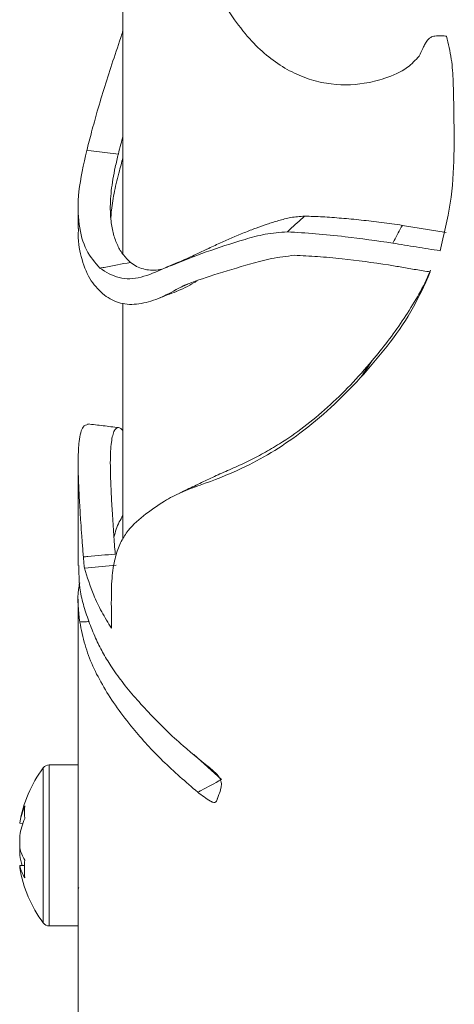
# Paper-space layout 'Sheet2' of a CAD drawing. Units: millimetres. Extents: x 0 to 42, y 0 to 29.8.
# Drawn here: x 12.8 to 12.9, y 22.5 to 22.6 of the extents above; entities that cross this region are included whole.
import ezdxf

# ---------------------------------------------------------------- set-up
doc = ezdxf.new("R2010")
doc.units = ezdxf.units.MM

psp = doc.layouts.new('Sheet2')

# ---------------------------------------------------------------- linework, layer by layer
at = {"color": 7, "linetype": 'Continuous', "lineweight": 0}
for p, q in [((12.85060436009297, 22.63127880425302), (12.85060436009297, 22.59223194279978)), ((12.84615399006501, 22.59692291590772), (12.84615399006501, 22.5947909916526)), ((12.88273037390191, 22.59438401953889), (12.87837508716419, 22.59509313045927)), ((12.85553351832001, 22.59114742065104), (12.85594554591106, 22.59133233516993)), ((12.85615594297883, 22.58884191651104), (12.85704406137064, 22.58926040726432)), ((12.85060436009297, 22.58735719315607), (12.85060436009297, 22.56391128266922)), ((12.84615399006501, 22.57144358848682), (12.84615399006501, 22.5613016173431)), ((12.84677270580115, 22.56102314178744), (12.84992798746806, 22.56133029453567)), ((12.84615399006501, 22.55792764425703), (12.84615399006501, 22.53999600228687)), ((12.86038613787016, 22.5400048667616), (12.85764052357077, 22.54249137971033)), ((12.84615399006501, 22.54146344486174), (12.84326473930589, 22.54146325021488)), ((12.84034716586457, 22.5356816307397), (12.84070558266431, 22.53565807467282)), ((12.84034716586457, 22.53123189180975), (12.84034716586457, 22.53145408236887)), ((12.8432644021311, 22.52546349095183), (12.84615432723979, 22.52546329630497)), ((12.84615399006501, 22.52546364160781), (12.84615399006501, 22.49843623075373))]:
    psp.add_line(p, q, dxfattribs=at)
at = {"color": 8, "linetype": 'Continuous', "lineweight": 0}
psp.add_line((12.84326507648067, 22.52884517915166), (12.8432644021311, 22.52546349095183), dxfattribs=at)
at = {"color": 7, "linetype": 'Continuous', "lineweight": 0, "flags": 128}
for points in [[(12.84701614599814, 22.6025463604684), (12.84745683344618, 22.60249555763742), (12.8501535574013, 22.60218451195197)], [(12.84615399006501, 22.52884517915165), (12.84615399006501, 22.53035761882849), (12.84615432723979, 22.53201486510858), (12.84615365289022, 22.53374021694082), (12.84615399006501, 22.53545269205556), (12.84615432723979, 22.5370716988373), (12.84615399006501, 22.53852229220129), (12.84615365289022, 22.53973634182271), (12.84615399006501, 22.53999600228687)], [(12.84034716586457, 22.5356816307397), (12.84034750303936, 22.53569329888936), (12.84034682868978, 22.53569543332919)], [(12.84034716586457, 22.53321791901682), (12.84034716586457, 22.5330857409208), (12.84034682868978, 22.53293312363874), (12.84034750303936, 22.53278245393264), (12.84034750303936, 22.53263528900903), (12.84034716586457, 22.53249240755027)], [(12.84615432723979, 22.52546329630497), (12.84615399006501, 22.52549527612998), (12.84615365289022, 22.5258339336928), (12.84615432723979, 22.5265292143314), (12.84615399006501, 22.52754918678535), (12.84615399006501, 22.52884517915165)]]:
    psp.add_lwpolyline(points, dxfattribs=at)
at = {"color": 8, "linetype": 'Continuous', "lineweight": 0, "flags": 128}
for points in [[(12.84326507648067, 22.52884517915166), (12.84326473930589, 22.53035742418162), (12.8432644021311, 22.53201505975544), (12.84326473930589, 22.53374021694082), (12.84326473930589, 22.5354524974087), (12.8432644021311, 22.53707189348416), (12.84326473930589, 22.53852209755443), (12.84326473930589, 22.53973634182271), (12.8432644021311, 22.54065700904612), (12.8432644021311, 22.54124147216299), (12.8432644021311, 22.54146189951952), (12.84326473930589, 22.54146325021488)], [(12.84268479867038, 22.52901471656845), (12.84268513584517, 22.53047128424341), (12.84268479867038, 22.53206818202347), (12.84268479867038, 22.53373007176521), (12.84268446149559, 22.53537966983736), (12.84268513584517, 22.53693930458047), (12.84268513584517, 22.5383367562506), (12.84268446149559, 22.53950642502704), (12.84268513584517, 22.54039322417103), (12.84268479867038, 22.54095627837941), (12.84268479867038, 22.54116911846308), (12.84268479867038, 22.54117046956974)]]:
    psp.add_lwpolyline(points, dxfattribs=at)
at = {"color": 7, "linetype": 'Continuous', "lineweight": 0}
for centre, radius, start, end in [((12.84326469130126, 22.54074353721234), 0.00072000000000391, 90, 143.6416323909341), ((12.85315407955333, 22.53346353721233), 0.01300000000000488, 143.641632390723, 170.1152224070912), ((12.84924731672769, 22.53400778213727), 0.009056183220884183, 158.0228237528547, 169.3488157749863), ((12.84562696611101, 22.53677468344789), 0.004818098503358416, 172.5794979368528, 187.4514837872025), ((12.84922098578135, 22.53276461751721), 0.00902998152902676, 157.9826688517078, 169.3404592013848), ((11.76389167181158, 22.53352816903352), 1.076455538776504, 359.9834838981598, 0.04826290502672885), ((12.84519744700978, 22.53451851858827), 0.005021644653870587, 195.0112424207158, 210.0300693834386), ((12.84908664577504, 22.53412376665019), 0.0088904354009484, 190.5734570040464, 197.4373227206585), ((12.85022114906826, 22.53112352067122), 0.00941265997218276, 174.6239425462195, 185.3760574537814), ((12.85315407955333, 22.53346353721233), 0.01300000000000192, 189.8847775929096, 216.3583676092837), ((12.8451974470096, 22.53275473137686), 0.005021644653683246, 195.0112424204916, 210.0300693837409), ((12.84655407955332, 22.52906353721233), 0.0003999999999990678, 146.7292290951842, 179.9999999755733), ((12.84326469130126, 22.52618353721234), 0.0007200000000011642, 216.3583676094019, 270.0000000000008)]:
    psp.add_arc(centre, radius, start, end, dxfattribs=at)
at = {"color": 8, "linetype": 'Continuous', "lineweight": 0}
psp.add_arc((12.50906574272931, 22.52735116261881), 0.3336232034777408, 359.726162430245, 0.2856966011126098, dxfattribs=at)
at = {"color": 7, "linetype": 'Continuous', "lineweight": 0}
for points, knots in [([(12.85355396513916, 22.6361731846803), (12.85365121184603, 22.6360651924426), (12.85384784446633, 22.6358468323834), (12.85409353841251, 22.63528817203096), (12.85437208660939, 22.63445754917617), (12.85475957656516, 22.63290291527777), (12.85524906683372, 22.6307240527504), (12.85591446383724, 22.62809677585332), (12.85671224268642, 22.62546704308604), (12.85767498547762, 22.62285107677904), (12.85881865713953, 22.62030472706531), (12.86013523762943, 22.61784016330181), (12.86116790405933, 22.61630523873412), (12.86168662102781, 22.61553423331015)], [0, 0, 0, 0, 0.02274236535578645, 0.04598501106428832, 0.07703570004377625, 0.1390129550449423, 0.2626374344793734, 0.3862720160541868, 0.5099351590645714, 0.6336444886902025, 0.7573678659169003, 0.8781238535467677, 1, 1, 1, 1]), ([(12.86168662102781, 22.61553423331015), (12.86224479681443, 22.61480102775443), (12.86327147225144, 22.61345241294097), (12.86506633145139, 22.61179897595022), (12.86689763459541, 22.61054099190389), (12.86884683926566, 22.60966233481), (12.87143208306797, 22.60899914879725), (12.87410999990459, 22.60901829387527), (12.87678198523649, 22.60971363653988), (12.87876419716297, 22.61053675628499), (12.8796791981865, 22.61151819291678), (12.88004376519043, 22.61190923008855)], [0, 0, 0, 0, 0.117333994721661, 0.2158171909221367, 0.3142257717327002, 0.4095357626636786, 0.5049065526399392, 0.6862096145097079, 0.7898306094412048, 0.9162614870753599, 1, 1, 1, 1]), ([(12.84701614599814, 22.6025463604684), (12.84717151454774, 22.60314918941759), (12.84748586062102, 22.60436885011158), (12.84830479863728, 22.60734417479858), (12.84932017462007, 22.6106016888943), (12.85024403619653, 22.61329377357042), (12.85056823173555, 22.61430922635718), (12.85060402291818, 22.61442133232957)], [0, 0, 0, 0, 0.1726495320758042, 0.3493094490453602, 0.7609611860350055, 0.9736101185334859, 1, 1, 1, 1]), ([(12.88004376519043, 22.61190923008855), (12.88016129105782, 22.61216030576492), (12.88033761484094, 22.61253699401313), (12.88058218946536, 22.61303698051289), (12.88080828330582, 22.61342967993124), (12.8811194906555, 22.61377286187964), (12.88167092488305, 22.61395352192226), (12.88222200692873, 22.61394410408958), (12.88261577175676, 22.61390709382591), (12.88276510290509, 22.61389305807467)], [0, 0, 0, 0, 0.2367131752396053, 0.355140221450178, 0.4736115187256949, 0.6226220059524749, 0.728214010336839, 0.8969280366204717, 1, 1, 1, 1]), ([(12.88276510290508, 22.61389305807467), (12.88294580157181, 22.61313741053811), (12.8833066231927, 22.61162852298574), (12.88345376298843, 22.6091848284485), (12.88347711036578, 22.60750660343136), (12.88349002869947, 22.60657802501117)], [0, 0, 0, 0, 0.3094484809097339, 0.6179110476158745, 0.9999999999999999, 0.9999999999999999, 0.9999999999999999, 0.9999999999999999]), ([(12.88349002869947, 22.60657802501117), (12.88351440071742, 22.60507937772968), (12.88356505956564, 22.60196434042145), (12.88326730996598, 22.59723881629377), (12.88250363455208, 22.59413241110558), (12.88211975036068, 22.59257088401948)], [0, 0, 0, 0, 0.3155812943597918, 0.6559565535244372, 1, 1, 1, 1]), ([(12.8501535574013, 22.60218451195197), (12.8502350372635, 22.60250635084518), (12.85037659037729, 22.60306547424372), (12.85053649760184, 22.60368623013954), (12.85060436009297, 22.60394967065384)], [0, 0, 0, 0, 0.5756133512756699, 1, 1, 1, 1]), ([(12.84831696633058, 22.5908389405238), (12.84783301497098, 22.59139188364264), (12.84685104359178, 22.59251384415841), (12.84614875032631, 22.59514481317711), (12.84607744268246, 22.59837981318862), (12.84669930961257, 22.60114004416126), (12.84701614599814, 22.6025463604684)], [0, 0, 0, 0, 0.2377194869325096, 0.4823495746364617, 0.7362611166215222, 1, 1, 1, 1]), ([(12.85136098031743, 22.59140808794826), (12.85111401706389, 22.59164279597378), (12.85062192092639, 22.59211047248492), (12.85006114494348, 22.59306940280869), (12.84964683568609, 22.59418815554694), (12.84942843299812, 22.59534052247814), (12.84934624179285, 22.59644645143867), (12.8493562853148, 22.59745667481794), (12.84943924169938, 22.59852883337719), (12.84960004307577, 22.59966698428001), (12.84983251119764, 22.60087920803485), (12.85004597979062, 22.6017471248251), (12.8501535574013, 22.60218451195197)], [0, 0, 0, 0, 0.1253769074117696, 0.2498245831363843, 0.3747625217706426, 0.4999923452484108, 0.5844673477570329, 0.6674750569288938, 0.749201712893418, 0.8329617611944983, 0.915820990940983, 1, 1, 1, 1]), ([(12.85060402291818, 22.60179769416519), (12.85054220591979, 22.60157050912432), (12.85039929857843, 22.60104530714046), (12.85027263497913, 22.60056410010343), (12.85020076187163, 22.60029104734558)], [0, 0, 0, 0, 0.4325669891786311, 0.9999999999999999, 0.9999999999999999, 0.9999999999999999, 0.9999999999999999]), ([(12.85020076187163, 22.60029104734558), (12.85011103683489, 22.59993989889457), (12.84993216876177, 22.59923987971268), (12.84972003860893, 22.59824892383512), (12.84955744466668, 22.5972986543613), (12.84943654107364, 22.59645714417829), (12.84941839928313, 22.59596760457617), (12.84941076134314, 22.5957615017607)], [0, 0, 0, 0, 0.2126787330463535, 0.423977928091512, 0.6322417636418253, 0.8451687920698657, 1, 1, 1, 1]), ([(12.86865467519843, 22.5960139296316), (12.8681919474897, 22.59597686841196), (12.86727649094967, 22.5959035468121), (12.86606846035994, 22.5955653798796), (12.86492196868965, 22.59520922717623), (12.86379418123686, 22.59480598149859), (12.86218422391106, 22.59418378045021), (12.86051578999069, 22.59348275544345), (12.85939011632778, 22.59292843309768), (12.85897742160554, 22.59272520731914)], [0, 0, 0, 0, 0.1107445650211791, 0.2190960999536433, 0.3290070088518861, 0.4376520871962135, 0.5588136907453998, 0.838252179688428, 1, 1, 1, 1]), ([(12.8669516053438, 22.59444994209553), (12.8670314010966, 22.59452325990758), (12.8675988766061, 22.59504466689087), (12.86816669810433, 22.59556594834135), (12.86865467519842, 22.5960139296316)], [0, 0, 0, 0, 0.1406153243137511, 1, 1, 1, 1]), ([(12.87837508716419, 22.59509313045927), (12.87768068610532, 22.59519404896491), (12.87629533212439, 22.59539538485252), (12.87427703332951, 22.59562631280776), (12.87232283025302, 22.59581180827421), (12.87043393037276, 22.59595078899044), (12.86924816421098, 22.59599286841603), (12.86865467519843, 22.5960139296316)], [0, 0, 0, 0, 0.2001707776219168, 0.3993475817779557, 0.6000593490025595, 0.7998253030901348, 1, 1, 1, 1]), ([(12.84619782278746, 22.59478982377142), (12.84618406445844, 22.59460091155031), (12.8460976891199, 22.5934149130888), (12.84649097806607, 22.59163169136295), (12.84733205187094, 22.58951313539377), (12.84829749861658, 22.58858605587487), (12.84876035117692, 22.58814159725413)], [0, 0, 0, 0, 0.06008117742066569, 0.3771920290124473, 0.7014146401378644, 0.9999999999999999, 0.9999999999999999, 0.9999999999999999, 0.9999999999999999]), ([(12.8669516053438, 22.59444994209553), (12.8662026876701, 22.59438857771668), (12.86468586394849, 22.59426429310066), (12.86196361696454, 22.59348576013064), (12.85874939572437, 22.59245048200443), (12.85660944964576, 22.59158338395225), (12.85553351832001, 22.59114742065104)], [0, 0, 0, 0, 0.1539109542205307, 0.3117242316174659, 0.6539457384671887, 1, 1, 1, 1]), ([(12.87742594013573, 22.59332904594907), (12.8758282372093, 22.5935540610419), (12.87318301838465, 22.59392660474169), (12.86971067846996, 22.59427695726642), (12.86787476914617, 22.59439206275515), (12.8669516053438, 22.59444994209553)], [0, 0, 0, 0, 0.4312647926032032, 0.714018688288471, 0.9999999999999999, 0.9999999999999999, 0.9999999999999999, 0.9999999999999999]), ([(12.87742594013573, 22.59332904594907), (12.87747069120405, 22.59341170252974), (12.87778887956446, 22.59399940608329), (12.87810415398543, 22.59458763339302), (12.87837508716419, 22.59509313045927)], [0, 0, 0, 0, 0.1406433229190268, 1, 1, 1, 1]), ([(12.88211975036069, 22.59257088401948), (12.88133156040936, 22.59269227498733), (12.88014807999508, 22.5928745455589), (12.87858796789185, 22.59314126533179), (12.87781344714823, 22.59326642583899), (12.87742594013573, 22.59332904594907)], [0, 0, 0, 0, 0.4990835016373238, 0.749382237476202, 1, 1, 1, 1]), ([(12.85899900079197, 22.59275519514822), (12.8585001893379, 22.59251658741048), (12.85747941456228, 22.59202829717984), (12.8564645083827, 22.59156780394006), (12.85594554591106, 22.59133233516993)], [0, 0, 0, 0, 0.4886596593002198, 1, 1, 1, 1]), ([(12.84831696633059, 22.5908389405238), (12.84845947531961, 22.59086567835367), (12.84947381177224, 22.59105599024685), (12.85048868849169, 22.59124534045674), (12.85136098031743, 22.59140808794826)], [0, 0, 0, 0, 0.140494792097641, 0.9999999999999999, 0.9999999999999999, 0.9999999999999999, 0.9999999999999999]), ([(12.85445422182335, 22.59073692260376), (12.85433517889198, 22.59071250038461), (12.85395151187767, 22.59063378928606), (12.85334016995348, 22.59063078814451), (12.85262681100867, 22.59073673596817), (12.85195818956183, 22.59097722511187), (12.85156016949884, 22.59126438083641), (12.85136098031743, 22.59140808794826)], [0, 0, 0, 0, 0.1022965209139897, 0.3296945085526912, 0.5514153919257839, 0.7755057868187205, 1, 1, 1, 1]), ([(12.85472632187733, 22.59084128575584), (12.85484735458968, 22.59089248816492), (12.85528392851007, 22.59107717903099), (12.85572101128635, 22.5912614684675), (12.85603692027863, 22.59139466678447)], [0, 0, 0, 0, 0.2772330336193632, 1, 1, 1, 1]), ([(12.85672779141942, 22.58914976763507), (12.85767462243684, 22.58949441849162), (12.85965865605019, 22.59021661587602), (12.8626479710072, 22.59107304346707), (12.86531942578022, 22.59184014434662), (12.86687183506421, 22.59202489654703), (12.86765191737865, 22.59211773412896)], [0, 0, 0, 0, 0.3115551051257018, 0.652847012407542, 0.8255563730397104, 1, 1, 1, 1]), ([(12.86765191737865, 22.59211773412896), (12.86841197975589, 22.59208093540843), (12.86993259156086, 22.59200731438662), (12.87301692388451, 22.59172991321422), (12.87544652395715, 22.59138362176529), (12.87701188949595, 22.59116050986032)], [0, 0, 0, 0, 0.2622554962710533, 0.5246790467369828, 1, 1, 1, 1]), ([(12.85472632187733, 22.59084128575584), (12.85394704373002, 22.59049134634542), (12.85238233356585, 22.58978870409344), (12.8501293929526, 22.58969414209307), (12.84892758624535, 22.59045324947749), (12.84831696633059, 22.5908389405238)], [0, 0, 0, 0, 0.3279844831454809, 0.6585590218890843, 1, 1, 1, 1]), ([(12.85553351832001, 22.59114742065104), (12.85546301532446, 22.59112074128888), (12.85532206094013, 22.59106740209332), (12.85505177369487, 22.59096383325239), (12.85485491869926, 22.59088970834174), (12.85472632187733, 22.59084128575584)], [0, 0, 0, 0, 0.2576080759056893, 0.5150275878410354, 1, 1, 1, 1]), ([(12.88115037284494, 22.59046210774444), (12.88054899784463, 22.58912571986439), (12.87936812302909, 22.58650155558999), (12.87689768791342, 22.58301709118066), (12.8751006540935, 22.58096231999695), (12.87419884023894, 22.57993116460025)], [0, 0, 0, 0, 0.340791304284266, 0.6691862288518323, 1, 1, 1, 1]), ([(12.88116520853561, 22.59064538179405), (12.88106956015869, 22.59040562093072), (12.88066335631575, 22.58938739367785), (12.87971652330307, 22.5876974973663), (12.87838923244729, 22.5855723500473), (12.87692992018398, 22.5835462561634), (12.87589550929223, 22.5822790878897), (12.8753803006964, 22.58164794992298)], [0, 0, 0, 0, 0.07071431623994517, 0.3003127489698657, 0.5327432173092824, 0.7672736116546045, 1, 1, 1, 1]), ([(12.87701188949595, 22.59116050986032), (12.87744986203513, 22.59108506186352), (12.87835089033999, 22.59092984487026), (12.87973119753299, 22.59068954724357), (12.88067705760494, 22.59053796206646), (12.88115037284494, 22.59046210774444)], [0, 0, 0, 0, 0.3208968504997267, 0.660171858687338, 1, 1, 1, 1]), ([(12.85591250278183, 22.5885219068775), (12.85620163870469, 22.58864147246452), (12.8567927655786, 22.58888591954319), (12.85748002453208, 22.58926560369364), (12.85788181641117, 22.58952657132532), (12.85797196638746, 22.58958512458891)], [0, 0, 0, 0, 0.4261492729390351, 0.8712452089533119, 1, 1, 1, 1]), ([(12.84876035117692, 22.58814159725413), (12.84928080699254, 22.5878309887288), (12.85032151457155, 22.5872098934567), (12.85217459573202, 22.58721159375413), (12.85412047322201, 22.58773980600287), (12.85547456017715, 22.58847297998261), (12.85615594297883, 22.58884191651104)], [0, 0, 0, 0, 0.2504179957084365, 0.5007378114169078, 0.748768963812165, 1, 1, 1, 1]), ([(12.85413323142509, 22.5878342068183), (12.85441846039163, 22.58794768411503), (12.85498541913493, 22.58817324656869), (12.85560857823062, 22.58840538646144), (12.85591823475322, 22.58852074004039)], [0, 0, 0, 0, 0.5030859298237392, 0.9999999999999999, 0.9999999999999999, 0.9999999999999999, 0.9999999999999999]), ([(12.85615594297883, 22.58884191651104), (12.85620430995685, 22.5888681654336), (12.85630113764109, 22.58892071414533), (12.85649137230958, 22.58902239311425), (12.85663429295184, 22.58909939386235), (12.85672779141942, 22.58914976763507)], [0, 0, 0, 0, 0.2565789224433785, 0.5136550576679458, 1, 1, 1, 1]), ([(12.8753803006964, 22.58164794992298), (12.87466373344338, 22.58082435616559), (12.87323068720168, 22.57917727009826), (12.8709511369585, 22.57697136209919), (12.86859378112748, 22.57501167229347), (12.86645329057867, 22.57352978966865), (12.86457369401314, 22.57242698784532), (12.86296921158785, 22.57160504039315), (12.86138818883046, 22.57087916283598), (12.86009333875286, 22.57033498799896), (12.85938859476744, 22.56998521987319), (12.85914971792225, 22.56986666404559)], [0, 0, 0, 0, 0.1420748475344263, 0.284132194772348, 0.4265344344287424, 0.5682499612814095, 0.6617066967755871, 0.756778746162708, 0.852406879859128, 0.9499725011627218, 0.9999999999999999, 0.9999999999999999, 0.9999999999999999, 0.9999999999999999]), ([(12.87419884023894, 22.57993116460025), (12.87425437888196, 22.58001148492122), (12.8746498199979, 22.58058337425138), (12.87504264602775, 22.58115586444231), (12.8753803006964, 22.58164794992298)], [0, 0, 0, 0, 0.1404473151157776, 1, 1, 1, 1]), ([(12.87419884023894, 22.57993116460025), (12.87323725722104, 22.57893053204347), (12.87130841028462, 22.57692335532996), (12.86831854653023, 22.57445661423655), (12.86533556576505, 22.57243905748292), (12.86195594363611, 22.57064514983575), (12.85890189010451, 22.56948789851626), (12.85635290783164, 22.56859527775221), (12.85527595867352, 22.5679958804202), (12.85473778582013, 22.56769634968557)], [0, 0, 0, 0, 0.1533366531051862, 0.3075791981329579, 0.4465117906471706, 0.5864423974804568, 0.7922742197688204, 0.8961953078034129, 1, 1, 1, 1]), ([(12.8466776225109, 22.56213820499607), (12.84665839261479, 22.56236653006302), (12.84660070858391, 22.56305143809034), (12.84651517564643, 22.56419387071652), (12.84640399196236, 22.56576683721143), (12.84629193970466, 22.56755307822036), (12.84618094496004, 22.56971863532132), (12.84612922704018, 22.57193532736929), (12.84624402850506, 22.57389333051328), (12.84658857300166, 22.57523241943191), (12.8469636428642, 22.57527388125294), (12.84713550587312, 22.57529287972237)], [0, 0, 0, 0, 0.03522986977103774, 0.105679244637842, 0.1761280447032127, 0.2774961976959509, 0.381036189601196, 0.5180681110704023, 0.6553943753207713, 0.8420961920307306, 1, 1, 1, 1]), ([(12.8501788455104, 22.57499239134901), (12.8496665691695, 22.5750528336069), (12.84864113017795, 22.57517382269626), (12.84762104058058, 22.57529819118428), (12.84711055493881, 22.57536042917551)], [0, 0, 0, 0, 0.4995678388653872, 1, 1, 1, 1]), ([(12.84983964767358, 22.5624212215334), (12.84978989189476, 22.56307210795385), (12.84968671455174, 22.56442183522293), (12.84955773740571, 22.56641669175901), (12.84945151435769, 22.56827120841908), (12.84938096839003, 22.56985970598103), (12.8493488122405, 22.57122186165716), (12.84935837197412, 22.57240868163857), (12.84944679398664, 22.573664318102), (12.84964253543358, 22.57452718087089), (12.84991838882191, 22.57494027025643), (12.85015114573083, 22.57502382460999), (12.85038250137861, 22.57493563626169), (12.85053399453412, 22.57477116507378), (12.85060402291818, 22.5746951375366)], [0, 0, 0, 0, 0.09522822019246394, 0.1974724338104044, 0.2905372765627374, 0.3659352629688509, 0.4357832271879434, 0.5084475213002324, 0.5809209250283578, 0.7235774927430734, 0.7957527646477202, 0.8705411378313416, 0.9401570659160021, 1, 1, 1, 1]), ([(12.85914398595085, 22.56987931944527), (12.85866681978828, 22.56964738848258), (12.85771279184758, 22.56918367450604), (12.85675279027261, 22.56873120198257), (12.85627294263029, 22.56850503790194)], [0, 0, 0, 0, 0.5001595259510145, 1, 1, 1, 1]), ([(12.85473778582013, 22.56769634968557), (12.85401460090928, 22.56721531403405), (12.85256428468942, 22.56625061773402), (12.85113749525521, 22.56491647342816), (12.85027173262872, 22.5634243497758), (12.84978137147249, 22.56197266196091), (12.84946650090564, 22.56006914831683), (12.84945705529242, 22.55841794596368), (12.84945223384207, 22.55757510072135)], [0, 0, 0, 0, 0.2433293360880841, 0.487986512991295, 0.6083433138475787, 0.730542616808433, 0.8624572736348117, 1, 1, 1, 1]), ([(12.85060368574339, 22.56624298833452), (12.85047688129552, 22.56603655427088), (12.85007503173521, 22.56538235452399), (12.84986022865705, 22.56463008306342), (12.84971320712805, 22.56411519239564)], [0, 0, 0, 0, 0.3155520383663826, 1, 1, 1, 1]), ([(12.8466776225109, 22.56213820499607), (12.84682575232741, 22.56215157930839), (12.84787954361304, 22.56224672378445), (12.84893368517012, 22.56234056845958), (12.84983964767359, 22.56242122153339)], [0, 0, 0, 0, 0.1405684584078957, 1, 1, 1, 1]), ([(12.84677270580115, 22.56102314178744), (12.84676431288883, 22.56112188515862), (12.84674752420503, 22.56131940553953), (12.8467151579959, 22.56169094654566), (12.8466922334313, 22.56196410686957), (12.8466776225109, 22.56213820499607)], [0, 0, 0, 0, 0.2660705146282962, 0.5322316705692035, 1, 1, 1, 1]), ([(12.84623255179063, 22.56130259057741), (12.84623243759999, 22.56056670850493), (12.84623223908408, 22.5592874066003), (12.84664343021004, 22.55740831469391), (12.84702446060848, 22.55630135377793), (12.8472154162979, 22.55574659361773)], [0, 0, 0, 0, 0.4031699360823758, 0.7008950026257733, 0.9999999999999999, 0.9999999999999999, 0.9999999999999999, 0.9999999999999999]), ([(12.84946605800839, 22.5550509024206), (12.84913430200735, 22.55559343507054), (12.84847088830482, 22.55667833961759), (12.84751127337175, 22.55866493816539), (12.84705298304096, 22.56012823273859), (12.84677270580115, 22.56102314178744)], [0, 0, 0, 0, 0.27982104491188, 0.5595591786469638, 1, 1, 1, 1]), ([(12.84632055441032, 22.55566584057051), (12.8461813597496, 22.55679357602612), (12.84601168716907, 22.55816823927778), (12.84626208838776, 22.55934125950033), (12.8463070674188, 22.5595519665938)], [0, 0, 0, 0, 0.8203721560590397, 1, 1, 1, 1]), ([(12.84945223384207, 22.55757510072135), (12.84945436496006, 22.5573516127971), (12.84945862758144, 22.55690459653183), (12.84946424609145, 22.55606205410382), (12.84946534994241, 22.55544604310634), (12.84946605800839, 22.5550509024206)], [0, 0, 0, 0, 0.2638855853601169, 0.5278188932216444, 1, 1, 1, 1]), ([(12.84632055441032, 22.55566584057051), (12.84646980450631, 22.55567340662502), (12.84677288769079, 22.55568877106335), (12.84707604440467, 22.55570364424704), (12.84722991481379, 22.55571119328935)], [0, 0, 0, 0, 0.4924393817477995, 1, 1, 1, 1]), ([(12.85804176156859, 22.5387472533863), (12.85685276554349, 22.53977574432568), (12.85445586622135, 22.54184908114378), (12.85124870682421, 22.54539837225613), (12.8485124627986, 22.54922517899018), (12.84689744083258, 22.55275453616484), (12.84647084545497, 22.55490738454945), (12.84632055441032, 22.55566584057051)], [0, 0, 0, 0, 0.1867330714409159, 0.3764355497482322, 0.6173432948293583, 0.8651887034363338, 1, 1, 1, 1]), ([(12.8472154162979, 22.55574659361773), (12.8474306331948, 22.55518386079877), (12.8478265076622, 22.5541487582664), (12.84857000482725, 22.55266594035596), (12.84912598810568, 22.55175508618171), (12.84940435502216, 22.55129904428676)], [0, 0, 0, 0, 0.3729796647480008, 0.6860666065526382, 1, 1, 1, 1]), ([(12.84940435502216, 22.55129904428676), (12.84976437625452, 22.55078009193945), (12.85050197003671, 22.5497168879108), (12.85181338345534, 22.54812820842985), (12.85282887686104, 22.54703812195474), (12.85333783609999, 22.54649177711425)], [0, 0, 0, 0, 0.3223183668275518, 0.6603500068729727, 0.9999999999999999, 0.9999999999999999, 0.9999999999999999, 0.9999999999999999]), ([(12.85333783609999, 22.54649177711425), (12.85384815085979, 22.5459657291242), (12.854868901381, 22.54491350841196), (12.85691021861065, 22.54304159270577), (12.85855959733133, 22.54170878526871), (12.85958029012664, 22.54088399777056)], [0, 0, 0, 0, 0.2759263286326833, 0.55191808262808, 1, 1, 1, 1]), ([(12.85958029012663, 22.54088399777056), (12.85972330367043, 22.54075755648718), (12.8599480390388, 22.54055886321911), (12.86021143229578, 22.54019902884826), (12.86034904725209, 22.53988606362352), (12.86040997505564, 22.53951971612828), (12.86034990629683, 22.5390440458724), (12.86022358341056, 22.53871689954659), (12.86014404637232, 22.53851091747481)], [0, 0, 0, 0, 0.1939799315858578, 0.3048253348955723, 0.4166200415235128, 0.5139126382364274, 0.6939434315941242, 1, 1, 1, 1]), ([(12.85804176156859, 22.5387472533863), (12.85815156296086, 22.53880623461246), (12.85893253286883, 22.53922574261516), (12.85971429151223, 22.53964476087335), (12.86038613787016, 22.5400048667616)], [0, 0, 0, 0, 0.140596188337751, 1, 1, 1, 1]), ([(12.86014404637232, 22.53851091747481), (12.86009937990116, 22.53838605967671), (12.86004912585279, 22.53824558272248), (12.85999715877121, 22.53809805194344), (12.85997754184875, 22.53804315986169), (12.85993792811167, 22.53793694953613), (12.85987663416073, 22.53780315515138), (12.85975904588473, 22.53771985379626), (12.85957451511237, 22.53772421724865), (12.85919992418309, 22.5379088224928), (12.85866895880626, 22.53827639058767), (12.8582512235811, 22.53859000162642), (12.85804176156859, 22.5387472533863)], [0, 0, 0, 0, 0.1509193052396148, 0.1697986401918692, 0.1792685090832888, 0.2169539314259657, 0.3002706949626766, 0.3520444179217755, 0.404052990146637, 0.5186181765493095, 0.7586241249263819, 1, 1, 1, 1]), ([(12.84084921912403, 22.53147763463917), (12.84083831751602, 22.53147704818727), (12.84067113787997, 22.53146805476031), (12.84050369240058, 22.53146083310637), (12.84034716586457, 22.53145408236887)], [0, 0, 0, 0, 0.06520894688942135, 1, 1, 1, 1])]:
    psp.add_open_spline(points, degree=3, knots=knots, dxfattribs=at)

doc.saveas('drawing.dxf')
